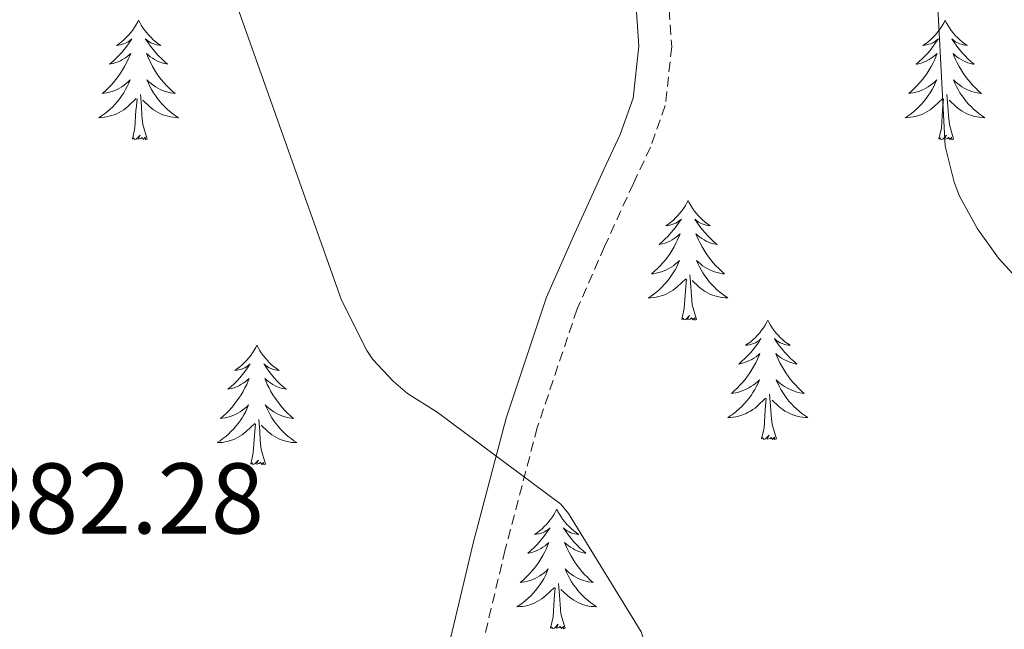
# Model space of a CAD drawing. Units: metres. Extents: x 576258 to 580747, y 4693755 to 4696775.
# Drawn here: x 577899 to 577997, y 4695351 to 4695412 of the extents above; entities that cross this region are included whole.
import ezdxf
from ezdxf.enums import TextEntityAlignment as Align

# ---------------------------------------------------------------- set-up
doc = ezdxf.new("R2010")
doc.units = ezdxf.units.M
doc.header["$MEASUREMENT"] = 0
doc.linetypes.add('TRAZOSX2', pattern=[1.5, 1, -0.5])
for name, color, linetype, lineweight in [('Level 21', 19, 'Continuous', 0), ('Level 36', 19, 'Continuous', 40), ('Level 41', 19, 'Continuous', 0), ('Level 5', 36, 'Continuous', 0)]:
    doc.layers.add(name, color=color, linetype=linetype, lineweight=lineweight)
doc.styles.add('Arial', font='ARIAL.TTF', dxfattribs={"height": 0.2})

msp = doc.modelspace()

# ---------------------------------------------------------------- linework, layer by layer
at = {"layer": 'Level 21', "color": 19, "linetype": 'Continuous', "lineweight": 0}
msp.add_polyline3d([(577941.03, 4695346.489, 383.38), (577944.151, 4695359.487, 383.81), (577947.392, 4695371.826, 385.05), (577951.443, 4695383.884, 386.18), (577954.244, 4695390.263, 386.43), (577957.144, 4695396.612, 386.69), (577958.795, 4695400.092, 386.92), (577960.085, 4695403.721, 387.14), (577960.656, 4695408.921, 387.45), (577960.116, 4695416.75, 387.9), (577959.247, 4695424.579, 388.36), (577958.578, 4695432.548, 388.43), (577957.968, 4695440.518, 388.36), (577958.229, 4695445.387, 388.53), (577959.189, 4695450.237, 388.81), (577960.76, 4695455.576, 389.57), (577963.29, 4695460.475, 390.15), (577972.491, 4695472.203, 390.16), (577981.722, 4695483.781, 390.15), (577990.844, 4695496.499, 390.18)], dxfattribs=at)
at = {"layer": 'Level 21', "color": 19, "linetype": 'TRAZOSX2', "lineweight": 0}
msp.add_polyline3d([(577993.52, 4695494.64, 390.18), (577984.32, 4695481.81, 390.15), (577975.05, 4695470.18, 390.16), (577966.04, 4695458.71, 390.15), (577963.8, 4695454.36, 389.57), (577962.36, 4695449.47, 388.81), (577961.48, 4695444.98, 388.53), (577961.24, 4695440.55, 388.36), (577961.83, 4695432.81, 388.43), (577962.5, 4695424.9, 388.36), (577963.37, 4695417.04, 387.9), (577963.93, 4695408.85, 387.45), (577963.28, 4695402.98, 387.14), (577961.81, 4695398.84, 386.92), (577960.1, 4695395.23, 386.69), (577957.22, 4695388.93, 386.43), (577954.49, 4695382.7, 386.18), (577950.51, 4695370.89, 385.05), (577947.31, 4695358.7, 383.81), (577944.2, 4695345.76, 383.38)], dxfattribs=at)
at = {"layer": 'Level 36', "color": 92, "linetype": 'Continuous', "lineweight": 0}
for points in [[(577910.71, 4695411.5, 0.01), (577910.6, 4695411.28, 0.01), (577910.45, 4695411, 0.01), (577910.28, 4695410.74, 0.01), (577910.1, 4695410.48, 0.01), (577909.9, 4695410.23, 0.01), (577909.7, 4695410, 0.01), (577909.48, 4695409.77, 0.01), (577909.25, 4695409.55, 0.01), (577909.01, 4695409.35, 0.01), (577908.76, 4695409.16, 0.01), (577908.5, 4695408.98, 0.01), (577908.69, 4695409, 0.01), (577908.9, 4695409.04, 0.01), (577909.1, 4695409.1, 0.01), (577909.29, 4695409.17, 0.01), (577909.48, 4695409.25, 0.01), (577909.66, 4695409.35, 0.01), (577909.84, 4695409.46, 0.01), (577910.04, 4695409.65, 0.01), (577910, 4695409.59, 0.01), (577909.77, 4695409.24, 0.01), (577909.53, 4695408.91, 0.01), (577909.27, 4695408.58, 0.01), (577909, 4695408.26, 0.01), (577908.72, 4695407.96, 0.01), (577908.43, 4695407.67, 0.01), (577908.13, 4695407.38, 0.01), (577907.81, 4695407.11, 0.01), (577907.94, 4695407.14, 0.01), (577908.18, 4695407.19, 0.01), (577908.43, 4695407.27, 0.01), (577908.66, 4695407.35, 0.01), (577908.89, 4695407.46, 0.01), (577909.12, 4695407.58, 0.01), (577909.33, 4695407.71, 0.01), (577909.54, 4695407.85, 0.01), (577909.74, 4695408.01, 0.01), (577909.92, 4695408.18, 0.01), (577909.84, 4695407.96, 0.01), (577909.68, 4695407.6, 0.01), (577909.51, 4695407.24, 0.01), (577909.32, 4695406.89, 0.01), (577909.12, 4695406.55, 0.01), (577908.91, 4695406.22, 0.01), (577908.68, 4695405.9, 0.01), (577908.44, 4695405.59, 0.01), (577908.19, 4695405.29, 0.01), (577907.93, 4695404.99, 0.01), (577907.66, 4695404.71, 0.01), (577907.37, 4695404.44, 0.01), (577907.07, 4695404.18, 0.01), (577907.27, 4695404.21, 0.01), (577907.53, 4695404.26, 0.01), (577907.8, 4695404.32, 0.01), (577908.06, 4695404.4, 0.01), (577908.31, 4695404.49, 0.01), (577908.56, 4695404.6, 0.01), (577908.8, 4695404.72, 0.01), (577909.03, 4695404.86, 0.01), (577909.26, 4695405.01, 0.01), (577909.48, 4695405.18, 0.01), (577909.68, 4695405.35, 0.01), (577909.88, 4695405.54, 0.01), (577909.74, 4695405.21, 0.01)], [(577910.71, 4695411.5, 0.01), (577910.82, 4695411.28, 0.01), (577910.98, 4695411, 0.01), (577911.15, 4695410.74, 0.01), (577911.33, 4695410.48, 0.01), (577911.52, 4695410.23, 0.01), (577911.73, 4695410, 0.01), (577911.95, 4695409.77, 0.01), (577912.18, 4695409.55, 0.01), (577912.42, 4695409.35, 0.01), (577912.67, 4695409.16, 0.01), (577912.93, 4695408.98, 0.01), (577912.73, 4695409, 0.01), (577912.53, 4695409.04, 0.01), (577912.33, 4695409.1, 0.01), (577912.13, 4695409.17, 0.01), (577911.94, 4695409.25, 0.01), (577911.76, 4695409.35, 0.01), (577911.59, 4695409.46, 0.01), (577911.38, 4695409.65, 0.01), (577911.42, 4695409.59, 0.01), (577911.66, 4695409.24, 0.01), (577911.9, 4695408.91, 0.01), (577912.15, 4695408.58, 0.01), (577912.42, 4695408.26, 0.01), (577912.7, 4695407.96, 0.01), (577912.99, 4695407.67, 0.01), (577913.3, 4695407.38, 0.01), (577913.61, 4695407.11, 0.01), (577913.49, 4695407.14, 0.01), (577913.24, 4695407.19, 0.01), (577913, 4695407.27, 0.01), (577912.76, 4695407.35, 0.01), (577912.53, 4695407.46, 0.01), (577912.31, 4695407.58, 0.01), (577912.09, 4695407.71, 0.01), (577911.88, 4695407.85, 0.01), (577911.69, 4695408.01, 0.01), (577911.5, 4695408.18, 0.01), (577911.59, 4695407.96, 0.01), (577911.74, 4695407.6, 0.01), (577911.92, 4695407.24, 0.01), (577912.1, 4695406.89, 0.01), (577912.3, 4695406.55, 0.01), (577912.51, 4695406.22, 0.01), (577912.74, 4695405.9, 0.01), (577912.98, 4695405.59, 0.01), (577913.23, 4695405.29, 0.01), (577913.49, 4695404.99, 0.01), (577913.77, 4695404.71, 0.01), (577914.06, 4695404.44, 0.01), (577914.35, 4695404.18, 0.01), (577914.16, 4695404.21, 0.01), (577913.89, 4695404.26, 0.01), (577913.63, 4695404.32, 0.01), (577913.37, 4695404.4, 0.01), (577913.11, 4695404.49, 0.01), (577912.86, 4695404.6, 0.01), (577912.62, 4695404.72, 0.01), (577912.39, 4695404.86, 0.01), (577912.16, 4695405.01, 0.01), (577911.95, 4695405.18, 0.01), (577911.74, 4695405.35, 0.01), (577911.55, 4695405.54, 0.01), (577911.69, 4695405.21, 0.01)], [(577991.22, 4695411.5, 0.01), (577991.11, 4695411.28, 0.01), (577990.95, 4695411, 0.01), (577990.78, 4695410.74, 0.01), (577990.6, 4695410.48, 0.01), (577990.41, 4695410.23, 0.01), (577990.2, 4695409.99, 0.01), (577989.98, 4695409.77, 0.01), (577989.75, 4695409.55, 0.01), (577989.51, 4695409.35, 0.01), (577989.26, 4695409.16, 0.01), (577989, 4695408.98, 0.01), (577989.2, 4695409, 0.01), (577989.4, 4695409.04, 0.01), (577989.6, 4695409.1, 0.01), (577989.8, 4695409.16, 0.01), (577989.98, 4695409.25, 0.01), (577990.17, 4695409.35, 0.01), (577990.34, 4695409.46, 0.01), (577990.54, 4695409.65, 0.01), (577990.5, 4695409.59, 0.01), (577990.27, 4695409.24, 0.01), (577990.03, 4695408.91, 0.01), (577989.78, 4695408.58, 0.01), (577989.51, 4695408.26, 0.01), (577989.23, 4695407.96, 0.01), (577988.94, 4695407.66, 0.01), (577988.63, 4695407.38, 0.01), (577988.32, 4695407.11, 0.01), (577988.44, 4695407.13, 0.01), (577988.69, 4695407.19, 0.01), (577988.93, 4695407.26, 0.01), (577989.17, 4695407.35, 0.01), (577989.4, 4695407.46, 0.01), (577989.62, 4695407.57, 0.01), (577989.84, 4695407.7, 0.01), (577990.04, 4695407.85, 0.01), (577990.24, 4695408.01, 0.01), (577990.43, 4695408.18, 0.01), (577990.34, 4695407.96, 0.01), (577990.18, 4695407.59, 0.01), (577990.01, 4695407.24, 0.01), (577989.83, 4695406.89, 0.01), (577989.63, 4695406.55, 0.01), (577989.42, 4695406.22, 0.01), (577989.19, 4695405.9, 0.01), (577988.95, 4695405.59, 0.01), (577988.7, 4695405.28, 0.01), (577988.44, 4695404.99, 0.01), (577988.16, 4695404.71, 0.01), (577987.87, 4695404.44, 0.01), (577987.58, 4695404.18, 0.01), (577987.77, 4695404.21, 0.01), (577988.04, 4695404.26, 0.01), (577988.3, 4695404.32, 0.01), (577988.56, 4695404.4, 0.01), (577988.82, 4695404.49, 0.01), (577989.06, 4695404.6, 0.01), (577989.3, 4695404.72, 0.01), (577989.54, 4695404.86, 0.01), (577989.76, 4695405.01, 0.01), (577989.98, 4695405.18, 0.01), (577990.19, 4695405.35, 0.01), (577990.38, 4695405.54, 0.01), (577990.24, 4695405.21, 0.01)], [(577991.22, 4695411.5, 0.01), (577991.33, 4695411.28, 0.01), (577991.48, 4695411, 0.01), (577991.65, 4695410.74, 0.01), (577991.83, 4695410.48, 0.01), (577992.03, 4695410.23, 0.01), (577992.23, 4695409.99, 0.01), (577992.45, 4695409.77, 0.01), (577992.68, 4695409.55, 0.01), (577992.92, 4695409.35, 0.01), (577993.17, 4695409.16, 0.01), (577993.43, 4695408.98, 0.01), (577993.24, 4695409, 0.01), (577993.03, 4695409.04, 0.01), (577992.83, 4695409.1, 0.01), (577992.64, 4695409.16, 0.01), (577992.45, 4695409.25, 0.01), (577992.27, 4695409.35, 0.01), (577992.09, 4695409.46, 0.01), (577991.89, 4695409.65, 0.01), (577991.93, 4695409.59, 0.01), (577992.16, 4695409.24, 0.01), (577992.4, 4695408.91, 0.01), (577992.66, 4695408.58, 0.01), (577992.93, 4695408.26, 0.01), (577993.21, 4695407.96, 0.01), (577993.5, 4695407.66, 0.01), (577993.8, 4695407.38, 0.01), (577994.12, 4695407.11, 0.01), (577993.99, 4695407.13, 0.01), (577993.74, 4695407.19, 0.01), (577993.5, 4695407.26, 0.01), (577993.27, 4695407.35, 0.01), (577993.04, 4695407.46, 0.01), (577992.81, 4695407.57, 0.01), (577992.6, 4695407.7, 0.01), (577992.39, 4695407.85, 0.01), (577992.19, 4695408.01, 0.01), (577992.01, 4695408.18, 0.01), (577992.09, 4695407.96, 0.01), (577992.25, 4695407.59, 0.01), (577992.42, 4695407.24, 0.01), (577992.61, 4695406.89, 0.01), (577992.81, 4695406.55, 0.01), (577993.02, 4695406.22, 0.01), (577993.24, 4695405.9, 0.01), (577993.48, 4695405.59, 0.01), (577993.74, 4695405.28, 0.01), (577994, 4695404.99, 0.01), (577994.27, 4695404.71, 0.01), (577994.56, 4695404.44, 0.01), (577994.86, 4695404.18, 0.01), (577994.66, 4695404.21, 0.01), (577994.4, 4695404.26, 0.01), (577994.13, 4695404.32, 0.01), (577993.87, 4695404.4, 0.01), (577993.62, 4695404.49, 0.01), (577993.37, 4695404.6, 0.01), (577993.13, 4695404.72, 0.01), (577992.9, 4695404.86, 0.01), (577992.67, 4695405.01, 0.01), (577992.45, 4695405.18, 0.01), (577992.25, 4695405.35, 0.01), (577992.05, 4695405.54, 0.01), (577992.19, 4695405.21, 0.01)], [(577909.735, 4695405.206, 0.01), (577909.575, 4695404.886, 0.01), (577909.405, 4695404.576, 0.01), (577909.225, 4695404.266, 0.01), (577909.035, 4695403.976, 0.01), (577908.825, 4695403.687, 0.01), (577908.605, 4695403.407, 0.01), (577908.365, 4695403.137, 0.01), (577908.125, 4695402.877, 0.01), (577907.865, 4695402.637, 0.01), (577907.595, 4695402.397, 0.01), (577907.315, 4695402.177, 0.01), (577907.025, 4695401.967, 0.01), (577906.735, 4695401.777, 0.01), (577907.005, 4695401.787, 0.01), (577907.265, 4695401.817, 0.01), (577907.525, 4695401.857, 0.01), (577907.785, 4695401.917, 0.01), (577908.045, 4695401.987, 0.01), (577908.285, 4695402.067, 0.01), (577908.535, 4695402.177, 0.01), (577908.775, 4695402.287, 0.01), (577909.005, 4695402.417, 0.01), (577909.225, 4695402.567, 0.01), (577909.435, 4695402.727, 0.01), (577909.645, 4695402.897, 0.01), (577910.485, 4695403.696, 0.01)], [(577911.685, 4695405.206, 0.01), (577911.835, 4695404.886, 0.01), (577912.005, 4695404.576, 0.01), (577912.195, 4695404.266, 0.01), (577912.395, 4695403.976, 0.01), (577912.605, 4695403.686, 0.01), (577912.825, 4695403.406, 0.01), (577913.065, 4695403.136, 0.01), (577913.315, 4695402.876, 0.01), (577913.565, 4695402.636, 0.01), (577913.835, 4695402.396, 0.01), (577914.115, 4695402.176, 0.01), (577914.405, 4695401.966, 0.01), (577914.695, 4695401.776, 0.01), (577914.435, 4695401.786, 0.01), (577914.165, 4695401.816, 0.01), (577913.905, 4695401.856, 0.01), (577913.645, 4695401.916, 0.01), (577913.395, 4695401.986, 0.01), (577913.145, 4695402.066, 0.01), (577912.895, 4695402.176, 0.01), (577912.665, 4695402.286, 0.01), (577912.425, 4695402.416, 0.01), (577912.205, 4695402.566, 0.01), (577911.995, 4695402.726, 0.01), (577911.795, 4695402.896, 0.01), (577911.135, 4695403.516, 0.01)], [(577990.235, 4695405.208, 0.01), (577990.075, 4695404.888, 0.01), (577989.915, 4695404.578, 0.01), (577989.725, 4695404.268, 0.01), (577989.535, 4695403.978, 0.01), (577989.325, 4695403.688, 0.01), (577989.095, 4695403.408, 0.01), (577988.865, 4695403.138, 0.01), (577988.615, 4695402.878, 0.01), (577988.355, 4695402.638, 0.01), (577988.095, 4695402.398, 0.01), (577987.815, 4695402.178, 0.01), (577987.525, 4695401.968, 0.01), (577987.235, 4695401.778, 0.01), (577987.495, 4695401.788, 0.01), (577987.755, 4695401.818, 0.01), (577988.025, 4695401.858, 0.01), (577988.285, 4695401.908, 0.01), (577988.535, 4695401.988, 0.01), (577988.785, 4695402.068, 0.01), (577989.035, 4695402.178, 0.01), (577989.265, 4695402.288, 0.01), (577989.495, 4695402.418, 0.01), (577989.715, 4695402.568, 0.01), (577989.935, 4695402.728, 0.01), (577990.135, 4695402.898, 0.01), (577990.985, 4695403.698, 0.01)], [(577992.185, 4695405.208, 0.01), (577992.345, 4695404.888, 0.01), (577992.515, 4695404.578, 0.01), (577992.695, 4695404.268, 0.01), (577992.895, 4695403.978, 0.01), (577993.105, 4695403.688, 0.01), (577993.325, 4695403.408, 0.01), (577993.565, 4695403.138, 0.01), (577993.805, 4695402.878, 0.01), (577994.065, 4695402.638, 0.01), (577994.335, 4695402.398, 0.01), (577994.615, 4695402.178, 0.01), (577994.905, 4695401.968, 0.01), (577995.195, 4695401.778, 0.01), (577994.925, 4695401.788, 0.01), (577994.665, 4695401.818, 0.01), (577994.405, 4695401.858, 0.01), (577994.145, 4695401.908, 0.01), (577993.885, 4695401.988, 0.01), (577993.635, 4695402.068, 0.01), (577993.395, 4695402.178, 0.01), (577993.155, 4695402.288, 0.01), (577992.925, 4695402.418, 0.01), (577992.705, 4695402.568, 0.01), (577992.495, 4695402.728, 0.01), (577992.285, 4695402.898, 0.01), (577991.635, 4695403.518, 0.01)], [(577910.09, 4695399.65, 0.01), (577910.34, 4695400.76, 0.01), (577910.45, 4695402.51, 0.01), (577910.5, 4695402.94, 0.01), (577910.56, 4695403.66, 0.01)], [(577911.56, 4695399.65, 0.01), (577911.13, 4695401.09, 0.01), (577911.04, 4695401.99, 0.01), (577911, 4695402.94, 0.01), (577910.9, 4695404.1, 0.01)], [(577990.6, 4695399.65, 0.01), (577990.84, 4695400.76, 0.01), (577990.96, 4695402.51, 0.01), (577991, 4695402.94, 0.01), (577991.07, 4695403.66, 0.01)], [(577992.07, 4695399.65, 0.01), (577991.64, 4695401.09, 0.01), (577991.55, 4695401.99, 0.01), (577991.5, 4695402.94, 0.01), (577991.4, 4695404.1, 0.01)], [(577911.56, 4695399.65, 0.01), (577911.39, 4695399.58, 0.01), (577911.37, 4695399.82, 0.01), (577911.18, 4695399.6, 0.01), (577911.06, 4695399.8, 0.01), (577910.94, 4695399.69, 0.01), (577910.67, 4695399.64, 0.01), (577910.86, 4695400.03, 0.01), (577910.48, 4695399.65, 0.01), (577910.29, 4695399.6, 0.01), (577910.25, 4695399.76, 0.01), (577910.09, 4695399.65, 0.01)], [(577992.07, 4695399.65, 0.01), (577991.89, 4695399.58, 0.01), (577991.87, 4695399.82, 0.01), (577991.68, 4695399.6, 0.01), (577991.56, 4695399.8, 0.01), (577991.44, 4695399.69, 0.01), (577991.17, 4695399.64, 0.01), (577991.37, 4695400.03, 0.01), (577990.98, 4695399.65, 0.01), (577990.8, 4695399.6, 0.01), (577990.75, 4695399.76, 0.01), (577990.6, 4695399.65, 0.01)], [(577965.56, 4695393.51, 0.01), (577965.45, 4695393.29, 0.01), (577965.29, 4695393.02, 0.01), (577965.12, 4695392.75, 0.01), (577964.94, 4695392.49, 0.01), (577964.75, 4695392.25, 0.01), (577964.54, 4695392.01, 0.01), (577964.32, 4695391.78, 0.01), (577964.09, 4695391.57, 0.01), (577963.85, 4695391.36, 0.01), (577963.6, 4695391.17, 0.01), (577963.34, 4695390.99, 0.01), (577963.54, 4695391.02, 0.01), (577963.74, 4695391.06, 0.01), (577963.94, 4695391.11, 0.01), (577964.14, 4695391.18, 0.01), (577964.33, 4695391.26, 0.01), (577964.51, 4695391.36, 0.01), (577964.68, 4695391.48, 0.01), (577964.89, 4695391.67, 0.01), (577964.84, 4695391.6, 0.01), (577964.62, 4695391.26, 0.01), (577964.37, 4695390.92, 0.01), (577964.12, 4695390.59, 0.01), (577963.85, 4695390.28, 0.01), (577963.57, 4695389.97, 0.01), (577963.28, 4695389.68, 0.01), (577962.97, 4695389.4, 0.01), (577962.66, 4695389.12, 0.01), (577962.78, 4695389.15, 0.01), (577963.03, 4695389.21, 0.01), (577963.27, 4695389.28, 0.01), (577963.51, 4695389.37, 0.01), (577963.74, 4695389.47, 0.01), (577963.96, 4695389.59, 0.01), (577964.18, 4695389.72, 0.01), (577964.38, 4695389.86, 0.01), (577964.58, 4695390.02, 0.01), (577964.77, 4695390.19, 0.01), (577964.68, 4695389.97, 0.01), (577964.52, 4695389.61, 0.01), (577964.35, 4695389.25, 0.01), (577964.17, 4695388.91, 0.01), (577963.97, 4695388.57, 0.01), (577963.76, 4695388.24, 0.01), (577963.53, 4695387.91, 0.01), (577963.29, 4695387.6, 0.01), (577963.04, 4695387.3, 0.01), (577962.78, 4695387.01, 0.01), (577962.5, 4695386.73, 0.01), (577962.21, 4695386.46, 0.01), (577961.92, 4695386.2, 0.01), (577962.11, 4695386.22, 0.01), (577962.38, 4695386.27, 0.01), (577962.64, 4695386.33, 0.01), (577962.9, 4695386.41, 0.01), (577963.16, 4695386.51, 0.01), (577963.4, 4695386.61, 0.01), (577963.65, 4695386.74, 0.01), (577963.88, 4695386.88, 0.01), (577964.1, 4695387.02, 0.01), (577964.32, 4695387.19, 0.01), (577964.53, 4695387.36, 0.01), (577964.72, 4695387.55, 0.01), (577964.58, 4695387.23, 0.01)], [(577965.56, 4695393.51, 0.01), (577965.67, 4695393.29, 0.01), (577965.82, 4695393.02, 0.01), (577965.99, 4695392.75, 0.01), (577966.17, 4695392.49, 0.01), (577966.37, 4695392.25, 0.01), (577966.58, 4695392.01, 0.01), (577966.79, 4695391.78, 0.01), (577967.02, 4695391.57, 0.01), (577967.26, 4695391.36, 0.01), (577967.52, 4695391.17, 0.01), (577967.78, 4695390.99, 0.01), (577967.58, 4695391.02, 0.01), (577967.37, 4695391.06, 0.01), (577967.17, 4695391.11, 0.01), (577966.98, 4695391.18, 0.01), (577966.79, 4695391.26, 0.01), (577966.61, 4695391.36, 0.01), (577966.44, 4695391.48, 0.01), (577966.23, 4695391.67, 0.01), (577966.27, 4695391.6, 0.01), (577966.5, 4695391.26, 0.01), (577966.74, 4695390.92, 0.01), (577967, 4695390.59, 0.01), (577967.27, 4695390.28, 0.01), (577967.55, 4695389.97, 0.01), (577967.84, 4695389.68, 0.01), (577968.14, 4695389.4, 0.01), (577968.46, 4695389.12, 0.01), (577968.33, 4695389.15, 0.01), (577968.09, 4695389.21, 0.01), (577967.84, 4695389.28, 0.01), (577967.61, 4695389.37, 0.01), (577967.38, 4695389.47, 0.01), (577967.15, 4695389.59, 0.01), (577966.94, 4695389.72, 0.01), (577966.73, 4695389.86, 0.01), (577966.53, 4695390.02, 0.01), (577966.35, 4695390.19, 0.01), (577966.44, 4695389.97, 0.01), (577966.59, 4695389.61, 0.01), (577966.76, 4695389.25, 0.01), (577966.95, 4695388.91, 0.01), (577967.15, 4695388.57, 0.01), (577967.36, 4695388.24, 0.01), (577967.59, 4695387.91, 0.01), (577967.82, 4695387.6, 0.01), (577968.08, 4695387.3, 0.01), (577968.34, 4695387.01, 0.01), (577968.62, 4695386.73, 0.01), (577968.9, 4695386.46, 0.01), (577969.2, 4695386.2, 0.01), (577969, 4695386.22, 0.01), (577968.74, 4695386.27, 0.01), (577968.47, 4695386.33, 0.01), (577968.21, 4695386.41, 0.01), (577967.96, 4695386.51, 0.01), (577967.71, 4695386.61, 0.01), (577967.47, 4695386.74, 0.01), (577967.24, 4695386.88, 0.01), (577967.01, 4695387.02, 0.01), (577966.8, 4695387.19, 0.01), (577966.59, 4695387.36, 0.01), (577966.39, 4695387.55, 0.01), (577966.54, 4695387.23, 0.01)], [(577964.584, 4695387.232, 0.01), (577964.434, 4695386.902, 0.01), (577964.264, 4695386.592, 0.01), (577964.074, 4695386.292, 0.01), (577963.884, 4695385.992, 0.01), (577963.673, 4695385.702, 0.01), (577963.443, 4695385.423, 0.01), (577963.213, 4695385.163, 0.01), (577962.963, 4695384.903, 0.01), (577962.703, 4695384.653, 0.01), (577962.443, 4695384.423, 0.01), (577962.163, 4695384.203, 0.01), (577961.873, 4695383.993, 0.01), (577961.583, 4695383.803, 0.01), (577961.843, 4695383.803, 0.01), (577962.113, 4695383.833, 0.01), (577962.373, 4695383.873, 0.01), (577962.633, 4695383.933, 0.01), (577962.883, 4695384.003, 0.01), (577963.133, 4695384.093, 0.01), (577963.383, 4695384.193, 0.01), (577963.613, 4695384.313, 0.01), (577963.843, 4695384.443, 0.01), (577964.073, 4695384.583, 0.01), (577964.283, 4695384.743, 0.01), (577964.483, 4695384.912, 0.01), (577965.333, 4695385.712, 0.01)], [(577966.544, 4695387.232, 0.01), (577966.694, 4695386.902, 0.01), (577966.864, 4695386.592, 0.01), (577967.044, 4695386.292, 0.01), (577967.244, 4695385.992, 0.01), (577967.454, 4695385.702, 0.01), (577967.673, 4695385.422, 0.01), (577967.913, 4695385.162, 0.01), (577968.153, 4695384.902, 0.01), (577968.413, 4695384.652, 0.01), (577968.683, 4695384.422, 0.01), (577968.963, 4695384.202, 0.01), (577969.253, 4695383.992, 0.01), (577969.543, 4695383.802, 0.01), (577969.273, 4695383.802, 0.01), (577969.013, 4695383.832, 0.01), (577968.753, 4695383.872, 0.01), (577968.493, 4695383.932, 0.01), (577968.233, 4695384.002, 0.01), (577967.983, 4695384.092, 0.01), (577967.743, 4695384.192, 0.01), (577967.503, 4695384.312, 0.01), (577967.273, 4695384.442, 0.01), (577967.053, 4695384.582, 0.01), (577966.843, 4695384.742, 0.01), (577966.633, 4695384.912, 0.01), (577965.983, 4695385.532, 0.01)], [(577966.41, 4695381.66, 0.01), (577965.98, 4695383.1, 0.01), (577965.89, 4695384, 0.01), (577965.84, 4695384.95, 0.01), (577965.74, 4695386.12, 0.01)], [(577964.94, 4695381.66, 0.01), (577965.18, 4695382.78, 0.01), (577965.3, 4695384.52, 0.01), (577965.34, 4695384.95, 0.01), (577965.41, 4695385.68, 0.01)], [(577966.41, 4695381.66, 0.01), (577966.24, 4695381.59, 0.01), (577966.22, 4695381.83, 0.01), (577966.03, 4695381.61, 0.01), (577965.9, 4695381.81, 0.01), (577965.78, 4695381.7, 0.01), (577965.51, 4695381.65, 0.01), (577965.71, 4695382.04, 0.01), (577965.32, 4695381.66, 0.01), (577965.14, 4695381.61, 0.01), (577965.1, 4695381.77, 0.01), (577964.94, 4695381.66, 0.01)], [(577973.52, 4695381.59, 0.01), (577973.41, 4695381.37, 0.01), (577973.25, 4695381.1, 0.01), (577973.08, 4695380.83, 0.01), (577972.9, 4695380.58, 0.01), (577972.71, 4695380.33, 0.01), (577972.5, 4695380.09, 0.01), (577972.28, 4695379.86, 0.01), (577972.05, 4695379.65, 0.01), (577971.81, 4695379.44, 0.01), (577971.56, 4695379.25, 0.01), (577971.3, 4695379.08, 0.01), (577971.5, 4695379.1, 0.01), (577971.7, 4695379.14, 0.01), (577971.9, 4695379.19, 0.01), (577972.1, 4695379.26, 0.01), (577972.29, 4695379.34, 0.01), (577972.47, 4695379.44, 0.01), (577972.64, 4695379.56, 0.01), (577972.85, 4695379.75, 0.01), (577972.8, 4695379.68, 0.01), (577972.58, 4695379.34, 0.01), (577972.33, 4695379, 0.01), (577972.08, 4695378.68, 0.01), (577971.81, 4695378.36, 0.01), (577971.53, 4695378.05, 0.01), (577971.24, 4695377.76, 0.01), (577970.93, 4695377.48, 0.01), (577970.62, 4695377.21, 0.01), (577970.74, 4695377.23, 0.01), (577970.99, 4695377.29, 0.01), (577971.23, 4695377.36, 0.01), (577971.47, 4695377.45, 0.01), (577971.7, 4695377.55, 0.01), (577971.92, 4695377.67, 0.01), (577972.14, 4695377.8, 0.01), (577972.34, 4695377.94, 0.01), (577972.54, 4695378.1, 0.01), (577972.73, 4695378.27, 0.01), (577972.64, 4695378.05, 0.01), (577972.48, 4695377.69, 0.01), (577972.31, 4695377.34, 0.01), (577972.13, 4695376.99, 0.01), (577971.93, 4695376.65, 0.01), (577971.72, 4695376.32, 0.01), (577971.49, 4695376, 0.01), (577971.25, 4695375.68, 0.01), (577971, 4695375.38, 0.01), (577970.74, 4695375.09, 0.01), (577970.46, 4695374.81, 0.01), (577970.17, 4695374.54, 0.01), (577969.88, 4695374.28, 0.01), (577970.07, 4695374.3, 0.01), (577970.34, 4695374.35, 0.01), (577970.6, 4695374.41, 0.01), (577970.86, 4695374.49, 0.01), (577971.12, 4695374.59, 0.01), (577971.36, 4695374.7, 0.01), (577971.61, 4695374.82, 0.01), (577971.84, 4695374.96, 0.01), (577972.06, 4695375.11, 0.01), (577972.28, 4695375.27, 0.01), (577972.49, 4695375.45, 0.01), (577972.68, 4695375.63, 0.01), (577972.54, 4695375.31, 0.01)], [(577973.52, 4695381.59, 0.01), (577973.63, 4695381.37, 0.01), (577973.78, 4695381.1, 0.01), (577973.95, 4695380.83, 0.01), (577974.13, 4695380.58, 0.01), (577974.33, 4695380.33, 0.01), (577974.54, 4695380.09, 0.01), (577974.75, 4695379.86, 0.01), (577974.98, 4695379.65, 0.01), (577975.22, 4695379.44, 0.01), (577975.48, 4695379.25, 0.01), (577975.74, 4695379.08, 0.01), (577975.54, 4695379.1, 0.01), (577975.33, 4695379.14, 0.01), (577975.13, 4695379.19, 0.01), (577974.94, 4695379.26, 0.01), (577974.75, 4695379.34, 0.01), (577974.57, 4695379.44, 0.01), (577974.4, 4695379.56, 0.01), (577974.19, 4695379.75, 0.01), (577974.23, 4695379.68, 0.01), (577974.46, 4695379.34, 0.01), (577974.7, 4695379, 0.01), (577974.96, 4695378.68, 0.01), (577975.23, 4695378.36, 0.01), (577975.51, 4695378.05, 0.01), (577975.8, 4695377.76, 0.01), (577976.1, 4695377.48, 0.01), (577976.42, 4695377.21, 0.01), (577976.29, 4695377.23, 0.01), (577976.05, 4695377.29, 0.01), (577975.8, 4695377.36, 0.01), (577975.57, 4695377.45, 0.01), (577975.34, 4695377.55, 0.01), (577975.11, 4695377.67, 0.01), (577974.9, 4695377.8, 0.01), (577974.69, 4695377.94, 0.01), (577974.49, 4695378.1, 0.01), (577974.31, 4695378.27, 0.01), (577974.4, 4695378.05, 0.01), (577974.55, 4695377.69, 0.01), (577974.72, 4695377.34, 0.01), (577974.91, 4695376.99, 0.01), (577975.11, 4695376.65, 0.01), (577975.32, 4695376.32, 0.01), (577975.55, 4695376, 0.01), (577975.78, 4695375.68, 0.01), (577976.04, 4695375.38, 0.01), (577976.3, 4695375.09, 0.01), (577976.58, 4695374.81, 0.01), (577976.86, 4695374.54, 0.01), (577977.16, 4695374.28, 0.01), (577976.96, 4695374.3, 0.01), (577976.7, 4695374.35, 0.01), (577976.43, 4695374.41, 0.01), (577976.17, 4695374.49, 0.01), (577975.92, 4695374.59, 0.01), (577975.67, 4695374.7, 0.01), (577975.43, 4695374.82, 0.01), (577975.2, 4695374.96, 0.01), (577974.97, 4695375.11, 0.01), (577974.76, 4695375.27, 0.01), (577974.55, 4695375.45, 0.01), (577974.35, 4695375.63, 0.01), (577974.5, 4695375.31, 0.01)], [(577922.53, 4695379.08, 0.01), (577922.42, 4695378.87, 0.01), (577922.26, 4695378.59, 0.01), (577922.09, 4695378.32, 0.01), (577921.91, 4695378.07, 0.01), (577921.72, 4695377.82, 0.01), (577921.51, 4695377.58, 0.01), (577921.29, 4695377.36, 0.01), (577921.06, 4695377.14, 0.01), (577920.82, 4695376.94, 0.01), (577920.57, 4695376.75, 0.01), (577920.31, 4695376.57, 0.01), (577920.51, 4695376.59, 0.01), (577920.71, 4695376.63, 0.01), (577920.91, 4695376.68, 0.01), (577921.11, 4695376.75, 0.01), (577921.3, 4695376.84, 0.01), (577921.48, 4695376.94, 0.01), (577921.65, 4695377.05, 0.01), (577921.86, 4695377.24, 0.01), (577921.82, 4695377.18, 0.01), (577921.58, 4695376.83, 0.01), (577921.34, 4695376.49, 0.01), (577921.09, 4695376.17, 0.01), (577920.82, 4695375.85, 0.01), (577920.54, 4695375.55, 0.01), (577920.25, 4695375.25, 0.01), (577919.94, 4695374.97, 0.01), (577919.63, 4695374.7, 0.01), (577919.75, 4695374.72, 0.01), (577920, 4695374.78, 0.01), (577920.24, 4695374.85, 0.01), (577920.48, 4695374.94, 0.01), (577920.71, 4695375.04, 0.01), (577920.93, 4695375.16, 0.01), (577921.15, 4695375.29, 0.01), (577921.36, 4695375.44, 0.01), (577921.55, 4695375.6, 0.01), (577921.74, 4695375.76, 0.01), (577921.65, 4695375.54, 0.01), (577921.5, 4695375.18, 0.01), (577921.32, 4695374.83, 0.01), (577921.14, 4695374.48, 0.01), (577920.94, 4695374.14, 0.01), (577920.73, 4695373.81, 0.01), (577920.5, 4695373.49, 0.01), (577920.26, 4695373.18, 0.01), (577920.01, 4695372.87, 0.01), (577919.75, 4695372.58, 0.01), (577919.47, 4695372.3, 0.01), (577919.18, 4695372.03, 0.01), (577918.89, 4695371.77, 0.01), (577919.08, 4695371.8, 0.01), (577919.35, 4695371.84, 0.01), (577919.61, 4695371.91, 0.01), (577919.87, 4695371.99, 0.01), (577920.13, 4695372.08, 0.01), (577920.38, 4695372.19, 0.01), (577920.62, 4695372.31, 0.01), (577920.85, 4695372.45, 0.01), (577921.08, 4695372.6, 0.01), (577921.29, 4695372.76, 0.01), (577921.5, 4695372.94, 0.01), (577921.69, 4695373.13, 0.01), (577921.55, 4695372.8, 0.01)], [(577922.53, 4695379.08, 0.01), (577922.64, 4695378.87, 0.01), (577922.79, 4695378.59, 0.01), (577922.96, 4695378.32, 0.01), (577923.14, 4695378.07, 0.01), (577923.34, 4695377.82, 0.01), (577923.54, 4695377.58, 0.01), (577923.76, 4695377.36, 0.01), (577923.99, 4695377.14, 0.01), (577924.23, 4695376.94, 0.01), (577924.48, 4695376.75, 0.01), (577924.74, 4695376.57, 0.01), (577924.55, 4695376.59, 0.01), (577924.34, 4695376.63, 0.01), (577924.14, 4695376.68, 0.01), (577923.95, 4695376.75, 0.01), (577923.76, 4695376.84, 0.01), (577923.58, 4695376.94, 0.01), (577923.4, 4695377.05, 0.01), (577923.2, 4695377.24, 0.01), (577923.24, 4695377.18, 0.01), (577923.47, 4695376.83, 0.01), (577923.71, 4695376.49, 0.01), (577923.97, 4695376.17, 0.01), (577924.24, 4695375.85, 0.01), (577924.52, 4695375.55, 0.01), (577924.81, 4695375.25, 0.01), (577925.11, 4695374.97, 0.01), (577925.43, 4695374.7, 0.01), (577925.3, 4695374.72, 0.01), (577925.06, 4695374.78, 0.01), (577924.81, 4695374.85, 0.01), (577924.58, 4695374.94, 0.01), (577924.35, 4695375.04, 0.01), (577924.12, 4695375.16, 0.01), (577923.91, 4695375.29, 0.01), (577923.7, 4695375.44, 0.01), (577923.5, 4695375.6, 0.01), (577923.32, 4695375.76, 0.01), (577923.4, 4695375.54, 0.01), (577923.56, 4695375.18, 0.01), (577923.73, 4695374.83, 0.01), (577923.92, 4695374.48, 0.01), (577924.12, 4695374.14, 0.01), (577924.33, 4695373.81, 0.01), (577924.56, 4695373.49, 0.01), (577924.8, 4695373.18, 0.01), (577925.05, 4695372.87, 0.01), (577925.31, 4695372.58, 0.01), (577925.58, 4695372.3, 0.01), (577925.87, 4695372.03, 0.01), (577926.17, 4695371.77, 0.01), (577925.97, 4695371.8, 0.01), (577925.71, 4695371.84, 0.01), (577925.44, 4695371.91, 0.01), (577925.18, 4695371.99, 0.01), (577924.93, 4695372.08, 0.01), (577924.68, 4695372.19, 0.01), (577924.44, 4695372.31, 0.01), (577924.21, 4695372.45, 0.01), (577923.98, 4695372.6, 0.01), (577923.76, 4695372.76, 0.01), (577923.56, 4695372.94, 0.01), (577923.36, 4695373.13, 0.01), (577923.5, 4695372.8, 0.01)], [(577972.543, 4695375.313, 0.01), (577972.393, 4695374.993, 0.01), (577972.223, 4695374.673, 0.01), (577972.032, 4695374.373, 0.01), (577971.842, 4695374.073, 0.01), (577971.632, 4695373.783, 0.01), (577971.402, 4695373.503, 0.01), (577971.172, 4695373.243, 0.01), (577970.922, 4695372.983, 0.01), (577970.662, 4695372.733, 0.01), (577970.402, 4695372.503, 0.01), (577970.122, 4695372.283, 0.01), (577969.832, 4695372.073, 0.01), (577969.542, 4695371.883, 0.01), (577969.802, 4695371.893, 0.01), (577970.072, 4695371.913, 0.01), (577970.332, 4695371.953, 0.01), (577970.592, 4695372.013, 0.01), (577970.842, 4695372.083, 0.01), (577971.092, 4695372.173, 0.01), (577971.342, 4695372.273, 0.01), (577971.572, 4695372.393, 0.01), (577971.802, 4695372.523, 0.01), (577972.032, 4695372.663, 0.01), (577972.242, 4695372.823, 0.01), (577972.442, 4695372.993, 0.01), (577973.292, 4695373.793, 0.01)], [(577974.503, 4695375.312, 0.01), (577974.653, 4695374.992, 0.01), (577974.823, 4695374.672, 0.01), (577975.003, 4695374.372, 0.01), (577975.202, 4695374.072, 0.01), (577975.412, 4695373.782, 0.01), (577975.632, 4695373.502, 0.01), (577975.872, 4695373.242, 0.01), (577976.112, 4695372.982, 0.01), (577976.372, 4695372.732, 0.01), (577976.642, 4695372.502, 0.01), (577976.922, 4695372.282, 0.01), (577977.212, 4695372.072, 0.01), (577977.502, 4695371.882, 0.01), (577977.232, 4695371.892, 0.01), (577976.972, 4695371.912, 0.01), (577976.712, 4695371.952, 0.01), (577976.452, 4695372.012, 0.01), (577976.192, 4695372.082, 0.01), (577975.942, 4695372.172, 0.01), (577975.702, 4695372.272, 0.01), (577975.462, 4695372.393, 0.01), (577975.232, 4695372.523, 0.01), (577975.012, 4695372.663, 0.01), (577974.802, 4695372.823, 0.01), (577974.592, 4695372.993, 0.01), (577973.942, 4695373.613, 0.01)], [(577974.37, 4695369.74, 0.01), (577973.94, 4695371.18, 0.01), (577973.85, 4695372.08, 0.01), (577973.8, 4695373.03, 0.01), (577973.7, 4695374.2, 0.01)], [(577972.9, 4695369.74, 0.01), (577973.14, 4695370.86, 0.01), (577973.26, 4695372.6, 0.01), (577973.3, 4695373.03, 0.01), (577973.37, 4695373.76, 0.01)], [(577921.552, 4695372.798, 0.01), (577921.402, 4695372.478, 0.01), (577921.232, 4695372.158, 0.01), (577921.042, 4695371.858, 0.01), (577920.852, 4695371.558, 0.01), (577920.642, 4695371.278, 0.01), (577920.412, 4695370.998, 0.01), (577920.182, 4695370.729, 0.01), (577919.932, 4695370.469, 0.01), (577919.682, 4695370.229, 0.01), (577919.412, 4695369.989, 0.01), (577919.132, 4695369.769, 0.01), (577918.842, 4695369.559, 0.01), (577918.552, 4695369.369, 0.01), (577918.812, 4695369.379, 0.01), (577919.082, 4695369.399, 0.01), (577919.342, 4695369.439, 0.01), (577919.602, 4695369.499, 0.01), (577919.852, 4695369.569, 0.01), (577920.102, 4695369.659, 0.01), (577920.352, 4695369.759, 0.01), (577920.582, 4695369.879, 0.01), (577920.812, 4695370.009, 0.01), (577921.042, 4695370.158, 0.01), (577921.252, 4695370.308, 0.01), (577921.452, 4695370.478, 0.01), (577922.302, 4695371.278, 0.01)], [(577923.502, 4695372.798, 0.01), (577923.662, 4695372.478, 0.01), (577923.832, 4695372.158, 0.01), (577924.012, 4695371.858, 0.01), (577924.212, 4695371.558, 0.01), (577924.422, 4695371.278, 0.01), (577924.642, 4695370.998, 0.01), (577924.882, 4695370.728, 0.01), (577925.122, 4695370.468, 0.01), (577925.382, 4695370.228, 0.01), (577925.652, 4695369.988, 0.01), (577925.932, 4695369.768, 0.01), (577926.222, 4695369.558, 0.01), (577926.512, 4695369.368, 0.01), (577926.242, 4695369.378, 0.01), (577925.982, 4695369.398, 0.01), (577925.722, 4695369.438, 0.01), (577925.462, 4695369.498, 0.01), (577925.202, 4695369.568, 0.01), (577924.952, 4695369.658, 0.01), (577924.712, 4695369.758, 0.01), (577924.472, 4695369.878, 0.01), (577924.242, 4695370.008, 0.01), (577924.022, 4695370.158, 0.01), (577923.812, 4695370.308, 0.01), (577923.602, 4695370.478, 0.01), (577922.952, 4695371.098, 0.01)], [(577921.91, 4695367.23, 0.01), (577922.15, 4695368.35, 0.01), (577922.27, 4695370.09, 0.01), (577922.32, 4695370.53, 0.01), (577922.38, 4695371.25, 0.01)], [(577923.38, 4695367.23, 0.01), (577922.95, 4695368.67, 0.01), (577922.86, 4695369.58, 0.01), (577922.81, 4695370.53, 0.01), (577922.71, 4695371.69, 0.01)], [(577974.37, 4695369.74, 0.01), (577974.2, 4695369.67, 0.01), (577974.18, 4695369.91, 0.01), (577973.99, 4695369.69, 0.01), (577973.86, 4695369.89, 0.01), (577973.74, 4695369.78, 0.01), (577973.47, 4695369.73, 0.01), (577973.67, 4695370.12, 0.01), (577973.28, 4695369.74, 0.01), (577973.1, 4695369.69, 0.01), (577973.06, 4695369.85, 0.01), (577972.9, 4695369.74, 0.01)], [(577923.38, 4695367.23, 0.01), (577923.2, 4695367.17, 0.01), (577923.19, 4695367.4, 0.01), (577923, 4695367.18, 0.01), (577922.88, 4695367.39, 0.01), (577922.75, 4695367.28, 0.01), (577922.48, 4695367.22, 0.01), (577922.68, 4695367.62, 0.01), (577922.3, 4695367.24, 0.01), (577922.11, 4695367.18, 0.01), (577922.07, 4695367.34, 0.01), (577921.91, 4695367.23, 0.01)], [(577952.45, 4695362.72, 0.01), (577952.34, 4695362.51, 0.01), (577952.18, 4695362.23, 0.01), (577952.02, 4695361.96, 0.01), (577951.83, 4695361.71, 0.01), (577951.64, 4695361.46, 0.01), (577951.43, 4695361.22, 0.01), (577951.21, 4695361, 0.01), (577950.98, 4695360.78, 0.01), (577950.74, 4695360.58, 0.01), (577950.49, 4695360.39, 0.01), (577950.23, 4695360.21, 0.01), (577950.43, 4695360.23, 0.01), (577950.64, 4695360.27, 0.01), (577950.83, 4695360.32, 0.01), (577951.03, 4695360.39, 0.01), (577951.22, 4695360.48, 0.01), (577951.4, 4695360.58, 0.01), (577951.57, 4695360.69, 0.01), (577951.78, 4695360.88, 0.01), (577951.74, 4695360.82, 0.01), (577951.51, 4695360.47, 0.01), (577951.26, 4695360.13, 0.01), (577951.01, 4695359.81, 0.01), (577950.74, 4695359.49, 0.01), (577950.46, 4695359.19, 0.01), (577950.17, 4695358.89, 0.01), (577949.86, 4695358.61, 0.01), (577949.55, 4695358.34, 0.01), (577949.68, 4695358.36, 0.01), (577949.92, 4695358.42, 0.01), (577950.16, 4695358.49, 0.01), (577950.4, 4695358.58, 0.01), (577950.63, 4695358.68, 0.01), (577950.85, 4695358.8, 0.01), (577951.07, 4695358.93, 0.01), (577951.28, 4695359.08, 0.01), (577951.47, 4695359.24, 0.01), (577951.66, 4695359.4, 0.01), (577951.57, 4695359.18, 0.01), (577951.42, 4695358.82, 0.01), (577951.25, 4695358.47, 0.01), (577951.06, 4695358.12, 0.01), (577950.86, 4695357.78, 0.01), (577950.65, 4695357.45, 0.01), (577950.42, 4695357.13, 0.01), (577950.18, 4695356.82, 0.01), (577949.93, 4695356.51, 0.01), (577949.67, 4695356.22, 0.01), (577949.39, 4695355.94, 0.01), (577949.11, 4695355.67, 0.01), (577948.81, 4695355.41, 0.01), (577949, 4695355.44, 0.01), (577949.27, 4695355.48, 0.01), (577949.54, 4695355.55, 0.01), (577949.79, 4695355.63, 0.01), (577950.05, 4695355.72, 0.01), (577950.3, 4695355.83, 0.01), (577950.54, 4695355.95, 0.01), (577950.77, 4695356.09, 0.01), (577951, 4695356.24, 0.01), (577951.21, 4695356.4, 0.01), (577951.42, 4695356.58, 0.01), (577951.61, 4695356.77, 0.01), (577951.47, 4695356.44, 0.01)], [(577952.45, 4695362.72, 0.01), (577952.56, 4695362.51, 0.01), (577952.72, 4695362.23, 0.01), (577952.88, 4695361.96, 0.01), (577953.07, 4695361.71, 0.01), (577953.26, 4695361.46, 0.01), (577953.47, 4695361.22, 0.01), (577953.69, 4695361, 0.01), (577953.92, 4695360.78, 0.01), (577954.16, 4695360.58, 0.01), (577954.41, 4695360.39, 0.01), (577954.67, 4695360.21, 0.01), (577954.47, 4695360.23, 0.01), (577954.26, 4695360.27, 0.01), (577954.07, 4695360.32, 0.01), (577953.87, 4695360.39, 0.01), (577953.68, 4695360.48, 0.01), (577953.5, 4695360.58, 0.01), (577953.33, 4695360.69, 0.01), (577953.12, 4695360.88, 0.01), (577953.16, 4695360.82, 0.01), (577953.39, 4695360.47, 0.01), (577953.64, 4695360.13, 0.01), (577953.89, 4695359.81, 0.01), (577954.16, 4695359.49, 0.01), (577954.44, 4695359.19, 0.01), (577954.73, 4695358.89, 0.01), (577955.04, 4695358.61, 0.01), (577955.35, 4695358.34, 0.01), (577955.22, 4695358.36, 0.01), (577954.98, 4695358.42, 0.01), (577954.74, 4695358.49, 0.01), (577954.5, 4695358.58, 0.01), (577954.27, 4695358.68, 0.01), (577954.05, 4695358.8, 0.01), (577953.83, 4695358.93, 0.01), (577953.62, 4695359.08, 0.01), (577953.43, 4695359.24, 0.01), (577953.24, 4695359.4, 0.01), (577953.33, 4695359.18, 0.01), (577953.48, 4695358.82, 0.01), (577953.65, 4695358.47, 0.01), (577953.84, 4695358.12, 0.01), (577954.04, 4695357.78, 0.01), (577954.25, 4695357.45, 0.01), (577954.48, 4695357.13, 0.01), (577954.72, 4695356.82, 0.01), (577954.97, 4695356.51, 0.01), (577955.23, 4695356.22, 0.01), (577955.51, 4695355.94, 0.01), (577955.79, 4695355.67, 0.01), (577956.09, 4695355.41, 0.01), (577955.9, 4695355.44, 0.01), (577955.63, 4695355.48, 0.01), (577955.36, 4695355.55, 0.01), (577955.11, 4695355.63, 0.01), (577954.85, 4695355.72, 0.01), (577954.6, 4695355.83, 0.01), (577954.36, 4695355.95, 0.01), (577954.13, 4695356.09, 0.01), (577953.9, 4695356.24, 0.01), (577953.69, 4695356.4, 0.01), (577953.48, 4695356.58, 0.01), (577953.29, 4695356.77, 0.01), (577953.43, 4695356.44, 0.01)], [(577951.471, 4695356.437, 0.01), (577951.321, 4695356.117, 0.01), (577951.151, 4695355.797, 0.01), (577950.971, 4695355.497, 0.01), (577950.771, 4695355.197, 0.01), (577950.561, 4695354.917, 0.01), (577950.341, 4695354.637, 0.01), (577950.101, 4695354.367, 0.01), (577949.861, 4695354.107, 0.01), (577949.601, 4695353.867, 0.01), (577949.331, 4695353.627, 0.01), (577949.051, 4695353.407, 0.01), (577948.761, 4695353.197, 0.01), (577948.471, 4695353.007, 0.01), (577948.741, 4695353.017, 0.01), (577949.001, 4695353.037, 0.01), (577949.261, 4695353.077, 0.01), (577949.521, 4695353.137, 0.01), (577949.771, 4695353.207, 0.01), (577950.021, 4695353.297, 0.01), (577950.271, 4695353.397, 0.01), (577950.511, 4695353.517, 0.01), (577950.741, 4695353.647, 0.01), (577950.961, 4695353.797, 0.01), (577951.171, 4695353.947, 0.01), (577951.371, 4695354.117, 0.01), (577952.221, 4695354.917, 0.01)], [(577953.431, 4695356.436, 0.01), (577953.581, 4695356.116, 0.01), (577953.751, 4695355.796, 0.01), (577953.931, 4695355.496, 0.01), (577954.131, 4695355.196, 0.01), (577954.341, 4695354.916, 0.01), (577954.561, 4695354.636, 0.01), (577954.801, 4695354.366, 0.01), (577955.041, 4695354.106, 0.01), (577955.301, 4695353.866, 0.01), (577955.571, 4695353.626, 0.01), (577955.851, 4695353.406, 0.01), (577956.141, 4695353.196, 0.01), (577956.431, 4695353.006, 0.01), (577956.161, 4695353.016, 0.01), (577955.901, 4695353.036, 0.01), (577955.641, 4695353.076, 0.01), (577955.381, 4695353.136, 0.01), (577955.131, 4695353.207, 0.01), (577954.881, 4695353.297, 0.01), (577954.631, 4695353.397, 0.01), (577954.391, 4695353.517, 0.01), (577954.161, 4695353.647, 0.01), (577953.941, 4695353.797, 0.01), (577953.731, 4695353.947, 0.01), (577953.531, 4695354.117, 0.01), (577952.871, 4695354.737, 0.01)], [(577953.3, 4695350.87, 0.01), (577952.87, 4695352.31, 0.01), (577952.78, 4695353.22, 0.01), (577952.74, 4695354.17, 0.01), (577952.63, 4695355.33, 0.01)], [(577951.83, 4695350.87, 0.01), (577952.08, 4695351.99, 0.01), (577952.19, 4695353.73, 0.01), (577952.24, 4695354.17, 0.01), (577952.3, 4695354.89, 0.01)], [(577953.3, 4695350.87, 0.01), (577953.13, 4695350.81, 0.01), (577953.11, 4695351.04, 0.01), (577952.92, 4695350.82, 0.01), (577952.8, 4695351.03, 0.01), (577952.68, 4695350.92, 0.01), (577952.41, 4695350.86, 0.01), (577952.6, 4695351.26, 0.01), (577952.22, 4695350.88, 0.01), (577952.03, 4695350.82, 0.01), (577951.99, 4695350.98, 0.01), (577951.83, 4695350.87, 0.01)]]:
    msp.add_polyline3d(points, dxfattribs=at)
at = {"layer": 'Level 5', "color": 36, "linetype": 'Continuous', "lineweight": 0}
for points in [[(577997.616, 4695306.627, 385.01), (577995.537, 4695307.587, 385.01), (577982.607, 4695316.447, 385.01), (577977.238, 4695321.057, 385.01), (577976.278, 4695322.117, 385.01), (577971.828, 4695328.577, 385.01), (577964.88, 4695341.917, 385.01), (577964.21, 4695342.977, 385.01), (577961.3, 4695349.216, 385.01), (577960.88, 4695350.496, 385.01), (577953.621, 4695362.306, 385.01), (577952.851, 4695363.236, 385.01), (577940.502, 4695372.416, 385.01), (577937.562, 4695374.276, 385.01), (577936.153, 4695375.456, 385.01), (577934.103, 4695377.666, 385.01), (577933.493, 4695378.556, 385.01), (577930.963, 4695383.586, 385.01), (577918.966, 4695417.414, 385.01), (577918.326, 4695418.534, 385.01)], [(577990.2, 4695418.44, 390.01), (577991.22, 4695398.95, 390.01), (577992.12, 4695395.36, 390.01), (577992.66, 4695393.96, 390.01), (577994.45, 4695390.69, 390.01), (577996.56, 4695387.78, 390.01), (578007.86, 4695375.4, 390.01)]]:
    msp.add_polyline3d(points, dxfattribs=at)

# ---------------------------------------------------------------- texts
at = {"layer": 'Level 41', "color": 19, "linetype": 'Continuous', "lineweight": 0, "style": 'Arial'}
msp.add_text('382.28', height=7, dxfattribs=at).set_placement((577894.07, 4695358.12, 382.29), align=Align.BOTTOM_LEFT)

doc.saveas('drawing.dxf')
